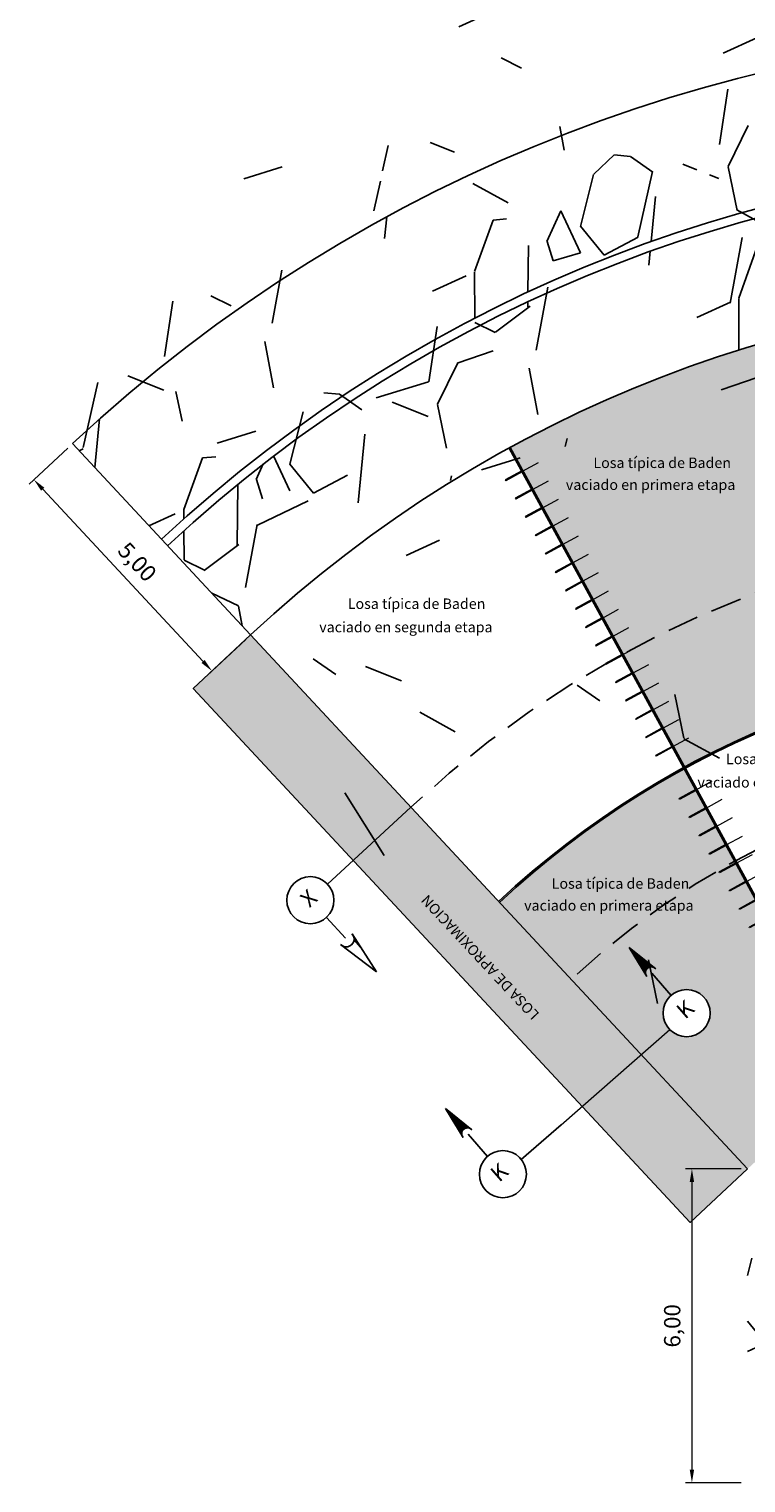
# Model space of a CAD drawing. Units: metres. Extents: x 287027 to 288338, y 8146140 to 8146795.
# Drawn here: x 287518 to 287532, y 8146628 to 8146655 of the extents above; entities that cross this region are included whole.
import ezdxf
from ezdxf.enums import TextEntityAlignment as Align

# ---------------------------------------------------------------- set-up
doc = ezdxf.new("R2010")
doc.units = ezdxf.units.M
doc.header["$LTSCALE"] = 15
doc.linetypes.add('DASHDOT2', pattern=[0.5, 0.25, -0.125, 0, -0.125])
doc.linetypes.add('DASHED', pattern=[0.75, 0.5, -0.25])
for name, color, linetype in [('12', 7, 'Continuous'), ('16', 7, 'Continuous'), ('_BADEN', 164, 'Continuous'), ('A_Juntas Contracc', 3, 'Continuous'), ('ACERO', 170, 'Continuous'), ('texto', 7, 'Continuous'), ('TEXTOS', 4, 'Continuous'), ('TITULO', 1, 'Continuous')]:
    doc.layers.add(name, color=color, linetype=linetype)
doc.layers.add('ACOTADO', color=1, linetype='Continuous', lineweight=13)
doc.styles.add('LEROY80', font='ROMANS.shx', dxfattribs={"height": 0.1})
doc.styles.add('ROMANS', font='romans.shx')
doc.styles.get("Standard").update_dxf_attribs({"font": 'simplex.shx'})
doc.dimstyles.new('125', dxfattribs={"dimscale": 125, "dimtxt": 0.0025, "dimasz": 0.002, "dimexe": 0.001, "dimexo": 0.001, "dimgap": 0.0012, "dimtad": 1, "dimzin": 4, "dimtxsty": 'ROMANS', "dimcen": 0.001, "dimclrd": 8, "dimclre": 8, "dimclrt": 7, "dimaunit": 1, "dimadec": 4, "dimazin": 1, "dimtfac": 1, "dimtmove": 0, "dimatfit": 3, "dimfxl": 1, "dimlwd": 9, "dimlwe": 9, "dimarcsym": 0})

# ---------------------------------------------------------------- blocks, each defined once
blk = doc.blocks.new('*D3931')
at = {"layer": 'Defpoints', "color": 0, "transparency": 16777216}
for p in [(287519.2808552026, 8146647.514878469), (287518.541435706, 8146646.826037884), (287522.6890490022, 8146643.856434125)]:
    blk.add_point(p, dxfattribs=at)
at = {"layer": 'texto', "color": 8, "lineweight": 9, "transparency": 16777216}
for p, q in [((287519.1893940945, 8146647.429673623), (287518.449974597, 8146646.740833038)), ((287521.7792198155, 8146643.350515757), (287518.7118453961, 8146646.643115666)), ((287522.5975878942, 8146643.77122928), (287521.8581683966, 8146643.082388694))]:
    blk.add_line(p, q, dxfattribs=at)
at = {"layer": 'texto', "color": 8, "transparency": 16777216}
for points in [[(287518.7423324324, 8146646.671517281), (287518.6813583598, 8146646.614714051), (287518.541435706, 8146646.826037884)], [(287521.8097068518, 8146643.378917372), (287521.7487327792, 8146643.322114142), (287521.9496295056, 8146643.167593539)]]:
    blk.add_solid(points, dxfattribs=at)
at = {"layer": 'texto', "color": 7, "transparency": 16777216, "insert": (287520.4913887763, 8146645.225854449), "char_height": 0.3125, "attachment_point": 5, "rotation": 312.9718346261343, "style": 'ROMANS'}
blk.add_mtext('5,00', dxfattribs=at)
blk = doc.blocks.new('juntas')
at = {"layer": 'A_Juntas Contracc', "color": 184, "lineweight": 0}
for p, q in [((454.0086751211443, 1284.367770530748), (454.0086751211443, 1284.006268667413)), ((454.0286751211443, 1284.367770530748), (454.0286751211443, 1284.006268667413)), ((454.0086751211443, 1284.006268667413), (454.0286751211443, 1284.006268667413))]:
    blk.add_line(p, q, dxfattribs=at)
at = {"layer": 'ACERO', "color": 184, "lineweight": 0}
for q in [(454.0186751211443, 1284.726268667413), (454.0186751211443, 1284.026268667413)]:
    blk.add_line((454.0186751211443, 1284.376268667413), q, dxfattribs=at)
at = {"layer": 'ACOTADO', "color": 184, "lineweight": 0}
blk.add_line((453.8532730779702, 1284.376268667413), (454.4882184381415, 1284.376268667413), dxfattribs=at)
blk = doc.blocks.new('*D3938')
at = {"layer": 'Defpoints', "color": 0, "transparency": 16777216}
for p in [(287532.197909706, 8146633.649374403), (287531.1329851485, 8146627.649374404), (287532.1979097057, 8146627.649374404)]:
    blk.add_point(p, dxfattribs=at)
at = {"layer": 'texto', "color": 8, "lineweight": 9, "transparency": 16777216}
for p, q in [((287532.072909706, 8146633.649374403), (287531.0079851485, 8146633.649374403)), ((287531.1329851485, 8146633.399374403), (287531.1329851485, 8146627.899374404)), ((287532.0729097057, 8146627.649374404), (287531.0079851485, 8146627.649374404))]:
    blk.add_line(p, q, dxfattribs=at)
at = {"layer": 'texto', "color": 8, "transparency": 16777216}
for points in [[(287531.0913184818, 8146633.399374403), (287531.1746518151, 8146633.399374403), (287531.1329851485, 8146633.649374403)], [(287531.0913184818, 8146627.899374404), (287531.1746518151, 8146627.899374404), (287531.1329851485, 8146627.649374404)]]:
    blk.add_solid(points, dxfattribs=at)
at = {"layer": 'texto', "color": 7, "transparency": 16777216, "insert": (287530.7969732424, 8146630.649374403), "char_height": 0.3125, "attachment_point": 5, "rotation": 90, "style": 'ROMANS'}
blk.add_mtext('6,00', dxfattribs=at)

msp = doc.modelspace()

# ---------------------------------------------------------------- hatches: boundary and pattern name
h = msp.add_hatch()
h.set_pattern_fill('AR-SAND', color=256, scale=0.008, style=0)
h.set_pattern_definition([(37.50000000000001, (458.8067037751202, 1224.861372601158), (-0.01280025036787237, 0.3915305898634739), [0, -0.308864, 0, -0.34544, 0, -0.3302]), (7.499999999999999, (458.8067037751202, 1224.861372601158), (0.3596186265104021, 0.5734600804546834), [0, -0.166624, 0, -0.278384, 0, -0.10668]), (327.5, (458.5567677751202, 1224.861372601158), (0.6327938961931664, 0.00114974774283661), [0, -0.1016, 0, -0.36576, 0, -0.47752]), (317.5, (458.5567677751202, 1224.861372601158), (0.6108451619778378, 0.1783434586057731), [0, -0.0508, 0, -0.239776, 0, -0.27432])])
h.paths.add_polyline_path([(287531.9496931935, 8146639.527988994), (287530.9851812648, 8146641.294305875, 0.06244957762949602), (287527.4519998388, 8146638.743758154), (287528.8237978441, 8146637.271234305, -0.06242631835613129)])
h.paths.add_polyline_path([(287531.481704319, 8146636.626966475, -0.6746376264228747), (287530.7078904799, 8146636.314485119), (287530.1611715814, 8146635.835662365), (287532.1979097069, 8146633.649374404, -0.06233135457124743), (287534.3220335424, 8146635.183506898), (287534.2768464131, 8146635.266258377), (287533.9628391678, 8146635.094810992), (287533.9532547712, 8146635.11236489), (287534.267261204, 8146635.283811832), (287534.0851422338, 8146635.61732747), (287533.7711512368, 8146635.445888956), (287533.7615668402, 8146635.463442855), (287534.0755570247, 8146635.634880925), (287531.9496931935, 8146639.527988994, 0.06242631835613129), (287528.8237978441, 8146637.271234305), (287530.1611715814, 8146635.835662365), (287530.7078904799, 8146636.314485119, -0.1942882259680977), (287530.581704319, 8146636.626966475, -1)])
h.paths.add_polyline_path([(287530.4085750944, 8146637.498353641, 0.7035356507316719), (287530.2512424098, 8146637.356601154), (287530.2693256115, 8146637.326741082, -0.0780477126997207), (287530.2512424098, 8146637.356601154), (287529.934880127, 8146637.878997616), (287530.4085750944, 8146637.498353641, -0.09229699931026186), (287530.4406775984, 8146637.472557241)], flags=16)
h.paths.add_polyline_path([(287534.4253644146, 8146645.304275529), (287533.3112262575, 8146649.664172618, 0.06223099038112631), (287527.6582900967, 8146647.439026713), (287529.8149624545, 8146643.489498792, -0.062173370334142)])
h.paths.add_polyline_path([(287535.0350456113, 8146642.918442805), (287534.4253644146, 8146645.304275529, 0.06217337033414199), (287529.8149624545, 8146643.489498792), (287530.9951415692, 8146641.328229209, -0.06212932164116202)])
h.paths.add_polyline_path([(287539.3766986234, 8146641.430051796), (287539.3766986234, 8146643.442552377, 0.06227043973642959), (287535.0654569148, 8146642.900410808), (287535.5637243215, 8146640.950567693, -0.06222392230454399)])
h.paths.add_polyline_path([(287539.3766986234, 8146641.430051796, 0.06222392230454399), (287535.5637243215, 8146640.950567693), (287536.7892766846, 8146636.154679367, -0.06203400066323068), (287539.3766986234, 8146636.48004943)])
h.paths.add_polyline_path([(287543.7191299888, 8146642.92463246), (287544.3288111853, 8146645.310465184, 0.06231499992379237), (287539.4016986233, 8146645.93005293), (287539.4016986233, 8146643.467552382, -0.06227095045807321)])
h.paths.add_polyline_path([(287544.3288111853, 8146645.310465184), (287545.4429493423, 8146649.670362274, 0.06237262098303103), (287539.4016986233, 8146650.430053649), (287539.4016986233, 8146645.93005293, -0.0623149999237924)])
h.paths.add_polyline_path([(287543.7371619785, 8146642.894221152), (287543.238894572, 8146640.944378037, -0.0620822943150971), (287546.8067622351, 8146639.539970505), (287547.7712741634, 8146641.306287386, 0.06212881092936429)])
h.paths.add_polyline_path([(287542.0133422092, 8146636.148489712, -0.06189237600191028), (287544.4344218862, 8146635.195488408), (287546.8067622351, 8146639.539970505, 0.06208229431509706), (287543.238894572, 8146640.944378037)])
h.paths.add_polyline_path([(287548.9853766105, 8146643.477517281), (287547.8051974959, 8146641.316247698, -0.06244983301345013), (287551.3434383777, 8146638.762050374), (287553.0219738237, 8146640.563834214, 0.06247185820283368)])
h.paths.add_polyline_path([(287556.089348244, 8146643.856434125, 0.06250066923968121), (287551.1420489685, 8146647.427045202), (287548.9853766105, 8146643.477517281, -0.06247185820283361), (287553.0219738237, 8146640.563834214)])
h.paths.add_polyline_path([(287527.875230538, 8146638.452401828), (287531.9990400617, 8146638.452401828), (287531.9990400617, 8146638.852401827), (287527.875230538, 8146638.852401827)], flags=9)
h.paths.add_polyline_path([(287528.4214226014, 8146638.871328488), (287531.8595178395, 8146638.871328488), (287531.8595178395, 8146639.271328487), (287528.4214226014, 8146639.271328487)], flags=24)
h.paths.add_polyline_path([(287528.6732277627, 8146646.495515322), (287532.7970372865, 8146646.495515322), (287532.7970372865, 8146646.895515322), (287528.6732277627, 8146646.895515322)], flags=24)
h.paths.add_polyline_path([(287529.2194198262, 8146646.914441982), (287532.6575150642, 8146646.914441982), (287532.6575150642, 8146647.314441982), (287529.2194198262, 8146647.314441982)], flags=24)
h.paths.add_polyline_path([(287535.1988742295, 8146642.133471242), (287539.3226837533, 8146642.133471242), (287539.3226837533, 8146642.533471242), (287535.1988742295, 8146642.533471242)], flags=25)
h.paths.add_polyline_path([(287535.745066293, 8146642.552397902), (287539.1831615311, 8146642.552397902), (287539.1831615311, 8146642.952397902), (287535.745066293, 8146642.952397902)], flags=24)
h.paths.add_polyline_path([(287539.8106597924, 8146647.367445508), (287543.9344693162, 8146647.367445508), (287543.9344693162, 8146647.767445507), (287539.8106597924, 8146647.767445507)], flags=24)
h.paths.add_polyline_path([(287540.3568518559, 8146647.786372168), (287543.794947094, 8146647.786372168), (287543.794947094, 8146648.186372167), (287540.3568518559, 8146648.186372167)], flags=24)
h.paths.add_polyline_path([(287543.2111383546, 8146640.4832584), (287547.3349478784, 8146640.4832584), (287547.3349478784, 8146640.8832584), (287543.2111383546, 8146640.8832584)], flags=9)
h.paths.add_polyline_path([(287543.7573304181, 8146640.90218506), (287547.1954256562, 8146640.90218506), (287547.1954256562, 8146641.30218506), (287543.7573304181, 8146641.30218506)], flags=24)
h.paths.add_polyline_path([(287550.6494196577, 8146643.58406974), (287554.7732291814, 8146643.58406974), (287554.7732291814, 8146643.984069739), (287550.6494196577, 8146643.984069739)], flags=24)
h.paths.add_polyline_path([(287551.1956117211, 8146644.0029964), (287554.6337069592, 8146644.0029964), (287554.6337069592, 8146644.402996399), (287551.1956117211, 8146644.402996399)], flags=24)
at = {"layer": '_BADEN'}
h = msp.add_hatch(dxfattribs=at)
h.set_pattern_fill('GRAVEL', color=256, scale=0.2, angle=84.273242618589)
h.set_pattern_definition([(312.286030118589, (14.75634737866454, -54.56894880288409), (41.43657566766323, -44.99931329407229), [0.6834428799999999, -67.66096727912998]), (269.242983618589, (15.21619054731137, -55.07455744625251), (1.028212700562801, 61.16265836801141), [1.17280944, -116.108097787048]), (216.783689718589, (15.20069533675186, -56.24726415231746), (60.67015655911118, 44.97050703619586), [0.8269630399999999, -81.86944558819997]), (351.546931618589, (16.26666394559694, -58.34530237050055), (-100.5860174679195, 15.19274464812184), [1.06800904, -105.732874851476]), (17.10689679858898, (17.32307058148976, -58.50229886613535), (-63.19027806602412, -19.19037149036455), [1.0472674, -103.679615490688]), (81.54693161858891, (18.32400573831736, -58.19423911247301), (-15.19274464812185, -100.5860174679195), [1.06800904, -105.732874851476]), (121.967483088589, (18.48100223395216, -57.13783247658019), (43.95669716519354, -70.77944881338702), [1.41238732, -139.826230628494]), (156.528570988589, (17.73323147728724, -55.93963649282929), (-107.6538801497261, 46.53443121719886), [1.33343904, -132.01051320381]), (205.702808238589, (16.51012234141598, -55.40853857177495), (-69.7656389611846, -33.84740492767067), [1.071626, -106.091091397424]), (259.509600918589, (15.54452649800934, -55.8733067582893), (10.63060031322516, 55.0942023899079), [1.22342656, -59.9478739]), (306.670680418589, (15.32177639340012, -57.07628372851632), (49.5182482090926, -66.23170762031351), [1.58215584, -156.633545024354]), (223.087317448589, (16.81904628342666, -53.346271761187), (-33.87621120211061, -32.34109328067589), [0.5400090799999998, -53.461131648688]), (255.742477018589, (16.42466866097147, -53.71516010595625), (16.69905626483216, 64.69658970815067), [1.02736396, -101.70927799408]), (309.273242618589, (16.17164829220018, -54.71088218213356), (5.054646119770634, -0.506904925890978), [0.7184186800000001, -6.465786216856]), (287.471833128589, (15.5296074130154, -55.00387881941055), (-7.574767608244159, 26.28704045114362), [0.3868826399999999, -38.30124473778798]), (16.074652108589, (15.64576345179614, -55.37291119557119), (-15.67084328495499, -3.533931343190404), [0.54713124, -26.80950598]), (115.236999148589, (16.17150426080879, -55.22141584336948), (-8.588577461275365, 16.17774821140758), [0.8886393199999999, -28.73259630582]), (245.838293798589, (15.79262184891312, -54.41759748207377), (6.068455971048641, 9.602387313966364), [0.64257428, -15.421796233656]), (100.662782952589, (15.3517585947794, -58.30460594503788), (-10.09488910040163, 52.06717597537471), [0.9001760000000001, -89.11765334507801]), (154.619418558589, (15.18520012619235, -57.41997085838241), (53.57348761306666, -25.79453866566444), [0.75519788, -74.7644313564]), (17.4718331285889, (14.78169262495908, -54.31621649689559), (-26.28704045116271, -7.574767608250139), [0.7737602000000001, -37.91436717778799]), (67.883702288589, (15.51975737728036, -54.08390441933411), (-20.23298761478945, -49.02574642144271), [0.9001760000000001, -89.11765334508]), (63.71719739858899, (18.4856391890369, -58.61888699909026), (-12.64381686899535, -24.25942074706861), [0.8680703999999997, -42.53546862621199]), (19.04838321858902, (18.87002274436566, -57.8405579154805), (-58.13563193626637, -19.69727644550512), [0.72734424, -72.00718676144001]), (151.074652108589, (19.84140779398815, -54.77257496158882), (-24.25942074786354, 12.64381686747125), [0.7737602000000001, -37.91436717778799]), (101.627267258589, (19.16417163277379, -54.39832950477788), (13.6288204468733, -67.73801925969394), [0.8515654800000001, -84.30475196039998]), (153.717197398589, (19.5930243803016, -57.2493515602762), (24.25942074698089, -12.64381686916395), [0.4340352, -42.96950382621201]), (185.583175092589, (19.8109934984347, -55.07585372877502), (-20.72548940497238, -3.027026416207162), [0.2590292, -25.643989929052]), (250.236999150589, (19.55319214318728, -55.10105494367818), (6.575360897442581, 14.6570334334186), [1.0472674, -19.898109178138]), (270.282248578589, (19.19907885202058, -56.08663892133767), (0.01440313646683222, 51.05336612358989), [0.970534, -96.08272972667402]), (27.96331014858903, (16.62642241158811, -55.26703728669966), (-10.61619716515085, -4.040836268725897), [0.73264776, -17.58355271936]), (77.430469208589, (17.2735323400318, -54.92349418822496), (18.7266759752405, 84.9151741852907), [1.27911352, -126.632018130062]), (145.218638518589, (17.55189795509764, -53.67503980605915), (33.35490313445367, -23.76691896084184), [0.52301648, -51.77878463622]), (174.273242618589, (17.12232505061287, -53.37668605674046), (-5.561551045661088, -4.547741193879228), [0.3048, -4.7752]), (204.529679778589, (19.03730136990966, -56.17252469595634), (37.4101425431193, 16.67024999522921), [0.7057339200000001, -69.8678815464]), (132.286030118589, (18.39526049072488, -56.46552133323334), (-41.43657566750492, 44.99931329421626), [1.36688576, -66.97752439912996]), (84.273242618589, (17.47557415343121, -55.45430404649652), (-4.547741193879228, 5.561551045661088), [1.3208, -3.7592]), (49.57808911858892, (17.60736943416286, -54.14009605535628), (40.45157207186691, 46.99812673835525), [0.80321912, -79.51863344828]), (338.3278467185889, (18.12818522530799, -53.52861350311635), (19.71167955331416, -7.082265822989692), [0.73965816, -36.243300077544]), (291.919217978589, (18.81555948504018, -53.80176603753188), (40.91526759871515, -101.1073255373989), [1.2042902, -119.224928845876]), (259.699321358589, (19.2651205237778, -54.91900126453162), (-11.64441015635097, -65.2034946311189), [1.27405892, -126.13169291248])])
h.paths.add_polyline_path([(287536.5128753571, 8146653.196397095), (287536.4979443863, 8146653.669800399), (287541.9369012075, 8146653.669800399), (287541.9518321783, 8146653.196397095)], flags=16)
h.paths.add_polyline_path([(287536.231975106, 8146632.30237888), (287536.2723303989, 8146633.32249527), (287541.7112872201, 8146633.32249527), (287541.6709319272, 8146632.30237888)], flags=16)
h.paths.add_polyline_path([(287536.8748328733, 8146653.118132157), (287541.7308328733, 8146653.118132157), (287541.7598785488, 8146653.481259464), (287536.9038785489, 8146653.481259464)], flags=16)
h.paths.add_polyline_path([(287536.6379092686, 8146632.428806993), (287541.4939092685, 8146632.428806993), (287541.4901963151, 8146633.148974419), (287536.6341963152, 8146633.148974419)], flags=0)
edge = h.paths.add_edge_path()
edge.add_arc((287539.3891986234, 8146623.270056835), 10.55000000091545, 47.02816536714909, 132.9718346252398)
edge.add_line((287532.1979097059, 8146630.989374404), (287532.1979097062, 8146627.649374403))
edge.add_arc((287539.389198624, 8146619.930056836), 10.54999999971822, 47.02816536670838, 132.9718346332916, ccw=False)
edge.add_line((287546.5804875419, 8146627.649374403), (287546.580487542, 8146630.989374403))
edge = h.paths.add_edge_path()
edge.add_arc((287539.3891986252, 8146623.600056836), 10.55000000004257, 47.02816537223772, 132.9718346425219)
edge.add_line((287532.1979097059, 8146631.319374402), (287532.197909706, 8146633.649374403))
edge.add_arc((287539.3891986235, 8146625.930056836), 10.55000000020127, 47.02816536370142, 132.9718346286875, ccw=False)
edge.add_line((287546.5804875421, 8146633.649374402), (287546.5804875425, 8146631.319374404))
edge = h.paths.add_edge_path()
edge.add_arc((287539.3891986242, 8146625.930056837), 26.82999999913944, 47.02816536411505, 132.9718346388777)
edge.add_line((287521.1008306919, 8146645.561269187), (287522.6890490024, 8146643.856434124))
edge.add_arc((287539.3891986238, 8146625.930056837), 24.49999999964775, 47.028165361936885, 132.971834638063, ccw=False)
edge.add_line((287556.0893482451, 8146643.856434124), (287557.6775665554, 8146645.561269188))
edge = h.paths.add_edge_path()
edge.add_arc((287539.3891986244, 8146625.930056837), 26.99999999924825, 47.02816536412602, 132.971834638848)
edge.add_line((287520.9849521028, 8146645.685656295), (287519.2808552028, 8146647.514878468))
edge.add_arc((287539.3891986242, 8146625.930056839), 29.4999999980741, 47.02816536479378, 132.9718346404019, ccw=False)
edge.add_line((287559.4975420438, 8146647.51487847), (287557.7934451448, 8146645.685656296))
at = {"layer": 'texto'}
h = msp.add_hatch(color=151, dxfattribs=at)
h.dxf.hatch_style = 1
h.paths.add_polyline_path([(287557.1868815476, 8146642.833975985), (287556.0893482452, 8146643.856434125), (287553.0219738239, 8146640.563834214), (287554.0983366332, 8146639.518651112)])
h.paths.add_polyline_path([(287554.0983366332, 8146639.518651112), (287553.0219738238, 8146640.563834214), (287546.5804875432, 8146633.649374403), (287547.6780208457, 8146632.626916262)])
h.paths.add_polyline_path([(287522.6890490032, 8146643.856434124), (287521.5915156992, 8146642.833975985), (287531.1003764035, 8146632.626916264), (287532.1979097067, 8146633.649374404)])
h.paths.add_polyline_path([(287553.0233956993, 8146639.32702618), (287550.5085024771, 8146636.639141788), (287550.7275667937, 8146636.434176364), (287553.2424600159, 8146639.122060756)], flags=24)
h.paths.add_polyline_path([(287528.2698947694, 8146636.639141786), (287525.7550015476, 8146639.327026181), (287525.5359372309, 8146639.122060757), (287528.0508304527, 8146636.434176363)], flags=24)

# ---------------------------------------------------------------- linework, layer by layer
at = {"layer": '12', "color": 194, "linetype": 'Continuous'}
for p, q in [((287534.3220299935, 8146635.183513396), (287527.63634675, 8146647.427048001)), ((287534.3439718118, 8146635.195494908), (287527.6582885683, 8146647.439029512)), ((287532.1979097067, 8146633.649374404), (287522.6890490024, 8146643.856434125))]:
    msp.add_line(p, q, dxfattribs=at)
at = {"layer": '12', "color": 251, "linetype": 'Continuous', "ltscale": 0.08}
for points in [[(287557.7934451438, 8146645.685656297, 0.3936265759317524), (287520.9849521029, 8146645.685656295, 0.3936265759317524)], [(287557.6775665547, 8146645.561269189, 0.3936265759322203), (287521.1008306922, 8146645.561269187, 0.3936265759322203)]]:
    msp.add_lwpolyline(points, format="xyb", dxfattribs=at)
at = {"layer": '12', "color": 194, "linetype": 'Continuous'}
for points in [[(287556.0893482451, 8146643.856434124, 0.3936265759556918), (287522.6890490024, 8146643.856434124, 0.3936265759556918)], [(287551.3434383775, 8146638.762050374, 0.3936265759442305), (287527.4349588691, 8146638.762050374, 0.3936265759442305)], [(287551.3263974085, 8146638.743758153, 0.393626575944778), (287527.4519998381, 8146638.743758153, 0.393626575944778)]]:
    msp.add_lwpolyline(points, format="xyb", dxfattribs=at)
at = {"layer": '12', "color": 1, "linetype": 'DASHED', "ltscale": 0.08}
msp.add_lwpolyline([(287553.0219738238, 8146640.563834214, 0.3936265759446098), (287525.7564234228, 8146640.563834214)], format="xyb", dxfattribs=at)
at = {"layer": '12', "color": 194, "linetype": 'Continuous'}
msp.add_lwpolyline([(287532.1979097067, 8146633.649374404), (287531.1003764035, 8146632.626916264), (287521.5915156992, 8146642.833975985), (287522.6890490031, 8146643.856434124)], dxfattribs=at)
at = {"layer": '12', "color": 251, "linetype": 'DASHED', "ltscale": 0.08}
msp.add_lwpolyline([(287549.9545994044, 8146637.271234304, 0.393626575927093), (287528.8237978441, 8146637.271234305, 0.393626575927093)], format="xyb", dxfattribs=at)
at = {"layer": '16', "color": 160, "linetype": 'Continuous'}
for p, q in [((287524.1634524565, 8146639.091702112), (287525.7564234227, 8146640.563834214)), ((287524.1383410136, 8146638.455798915), (287524.5062433049, 8146638.057737483)), ((287525.0960352801, 8146637.419509008), (287524.6292228983, 8146638.145555872)), ((287524.6604575834, 8146638.092678236), (287524.6685805051, 8146638.083906228)), ((287524.6676687974, 8146638.025912013), (287524.7932745452, 8146637.889998526)), ((287524.6681246516, 8146638.05490912), (287524.7312239847, 8146637.986549746)), ((287525.0960352801, 8146637.419509008), (287524.4089183126, 8146637.941991658)), ((287529.934880127, 8146637.878997616), (287530.2702109863, 8146637.325279097)), ((287529.934880127, 8146637.878997616), (287530.4395339282, 8146637.473476253)), ((287530.2823854413, 8146637.485502679), (287529.9445434602, 8146637.871427772)), ((287530.2716462303, 8146637.475016945), (287529.9737546864, 8146637.815315343)), ((287530.2947639297, 8146637.494246742), (287530.012123653, 8146637.817013307)), ((287530.2623296001, 8146637.462885951), (287530.0182918285, 8146637.741663828)), ((287530.3084084483, 8146637.501285404), (287530.0792320686, 8146637.763172151)), ((287530.2545775953, 8146637.449020542), (287530.0628217203, 8146637.667937665)), ((287530.2481735251, 8146637.433517123), (287530.1079125386, 8146637.593780246)), ((287530.3231530705, 8146637.507237598), (287530.1463259792, 8146637.709181693)), ((287530.2438058577, 8146637.415705986), (287530.152375033, 8146637.520135984)), ((287530.2428971732, 8146637.393941869), (287530.1969940749, 8146637.446551867)), ((287530.3399268424, 8146637.510807429), (287530.213906172, 8146637.654767228)), ((287530.3591559011, 8146637.511727435), (287530.2810892366, 8146637.600918816)), ((287530.3817692956, 8146637.508701713), (287530.3481904015, 8146637.547003007)), ((287530.4158452426, 8146637.49258129), (287530.4133298116, 8146637.495387664)), ((287530.2478955086, 8146637.365500301), (287530.2419957417, 8146637.372252402)), ((287530.7348974266, 8146636.965210256), (287530.3643022313, 8146637.388628018)), ((287526.4197591304, 8146634.800977783), (287526.9243085618, 8146634.395415395)), ((287526.4197591304, 8146634.800977783), (287526.7550355283, 8146634.247161235)), ((287526.7638813048, 8146634.404520805), (287526.4259856032, 8146634.790398862)), ((287526.7535781428, 8146634.393406375), (287526.4709923242, 8146634.716220624)), ((287526.775694236, 8146634.413780173), (287526.4777457512, 8146634.754028717)), ((287526.7889500091, 8146634.421412019), (287526.5448658902, 8146634.70014932)), ((287526.7447981265, 8146634.380811661), (287526.515493115, 8146634.642585782)), ((287526.7369496702, 8146634.366982911), (287526.5601438091, 8146634.568945592)), ((287526.7311945391, 8146634.350827987), (287526.6051505306, 8146634.494767349)), ((287526.803718224, 8146634.427263767), (287526.6120609826, 8146634.646267246)), ((287526.727741536, 8146634.331889139), (287526.6496486448, 8146634.421057558)), ((287526.8199319614, 8146634.43156294), (287526.6796094261, 8146634.591772172)), ((287526.8381640718, 8146634.433538612), (287526.7467322413, 8146634.537967728)), ((287526.8598573993, 8146634.431563261), (287526.8137747525, 8146634.484016056)), ((287526.8873890222, 8146634.422850288), (287526.8814757753, 8146634.429590582)), ((287527.8685102403, 8146633.827936545), (287528.6299977932, 8146634.494642598)), ((287526.7277524255, 8146634.309074224), (287526.6942243875, 8146634.347420041)), ((287526.7392284335, 8146634.273166851), (287526.7367790789, 8146634.276031076)), ((287527.2198126291, 8146633.887222121), (287526.8490813105, 8146634.310520703))]:
    msp.add_line(p, q, dxfattribs=at)
at = {"layer": '16', "color": 160, "linetype": 'DASHDOT2', "lineweight": 5}
msp.add_line((287528.6299977932, 8146634.494642598), (287530.7078904797, 8146636.314485119), dxfattribs=at)
at = {"layer": '16', "color": 160, "linetype": 'Continuous'}
for centre, radius in [((287523.8325435278, 8146638.786106883), 0.45), ((287531.031704319, 8146636.626966475), 0.4499999999999999), ((287527.5158678513, 8146633.548320226), 0.4499999999999999)]:
    msp.add_circle(centre, radius, dxfattribs=at)
for centre, radius, start, end in [((287524.5184391465, 8146638.043892466), 0.15, 222.7416603734707, 42.74166037347074), ((287530.3553482355, 8146637.399241827), 0.1125, 41.2033476734003, 221.2033476734003), ((287526.839743828, 8146634.320798757), 0.1125, 41.20296433324535, 221.2029643332454)]:
    msp.add_arc(centre, radius, start, end, dxfattribs=at)
at = {"layer": '_BADEN'}
msp.add_line((287522.6890490024, 8146643.856434124), (287519.2808552028, 8146647.514878468), dxfattribs=at)
msp.add_lwpolyline([(287559.4975420438, 8146647.51487847, 0.3936265759314485), (287519.2808552028, 8146647.514878468)], format="xyb", dxfattribs=at)

# ---------------------------------------------------------------- block references
at = {"rotation": 298.6344601080701, "row_count": 1, "column_count": 16, "row_spacing": 0, "column_spacing": 0.4000000000000001}
msp.add_blockref('juntas', (286183.0251731912, 8146429.979854556), dxfattribs=at)
at = {"xscale": -1, "rotation": 298.6344601080701, "row_count": 1, "column_count": 16, "row_spacing": 0, "column_spacing": -0.4000000000000001}
msp.add_blockref('juntas', (286624.3753423769, 8145621.643522669), dxfattribs=at)

# ---------------------------------------------------------------- texts
at = {"layer": '16', "color": 160, "linetype": 'Continuous'}
msp.add_text('X', height=0.3039999999999999, rotation=42.7416603394424, dxfattribs=at).set_placement((287523.8260500499, 8146638.793720321), align=Align.MIDDLE)
at = {"layer": 'texto', "linetype": 'Continuous', "style": 'LEROY80'}
for s, p in [('Losa típica de Baden', (287529.2479912547, 8146647.047775315)), ('vaciado en primera etapa', (287528.7208468103, 8146646.628848655)), ('Losa típica de Baden', (287524.5481966113, 8146644.353811731)), ('vaciado en segunda etapa', (287524.0021292317, 8146643.907209457)), ('Losa típica de Baden', (287531.7855983815, 8146641.385899125)), ('vaciado en segunda etapa', (287531.2395310019, 8146640.939296851)), ('Losa típica de Baden', (287528.44999403, 8146639.004661821)), ('vaciado en primera etapa', (287527.9228495855, 8146638.585735161))]:
    msp.add_text(s, height=0.2, dxfattribs=at).set_placement(p)
at = {"layer": 'TEXTOS', "color": 6, "style": 'ROMANS'}
msp.add_text('LOSA DE APROXIMACION', height=0.2, rotation=133.0956299584385, dxfattribs=at).set_placement((287528.1522290626, 8146636.545352103), align=Align.MIDDLE_LEFT)
at = {"layer": 'TITULO', "color": 5, "linetype": 'Continuous'}
for rotation, p in [(41.20334766524526, (287531.0304790077, 8146636.670718701)), (41.20296437340365, (287527.4726612489, 8146633.555316527))]:
    msp.add_text('K', height=0.3039999999999999, rotation=rotation, dxfattribs=at).set_placement(p, align=Align.MIDDLE)

# ---------------------------------------------------------------- dimensions: what is measured, and where the dimension line sits
at = {"layer": 'texto', "color": 1}
for p1, p2, distance, picture, middle in [((287522.6890490024, 8146643.856434125), (287519.2808552028, 8146647.51487847), 1.010565458598144, '*D3931', (287520.4913887763, 8146645.225854449)), ((287532.197909706, 8146633.649374403), (287532.1979097057, 8146627.649374404), -1.0649245571694337, '*D3938', (287530.7969732424, 8146630.649374403))]:
    dim = msp.add_aligned_dim(p1=p1, p2=p2, distance=distance, dimstyle='125', dxfattribs=at)
    dim.commit()
    dim.dimension.update_dxf_attribs({"geometry": picture, "text_midpoint": middle})

doc.saveas('drawing.dxf')
